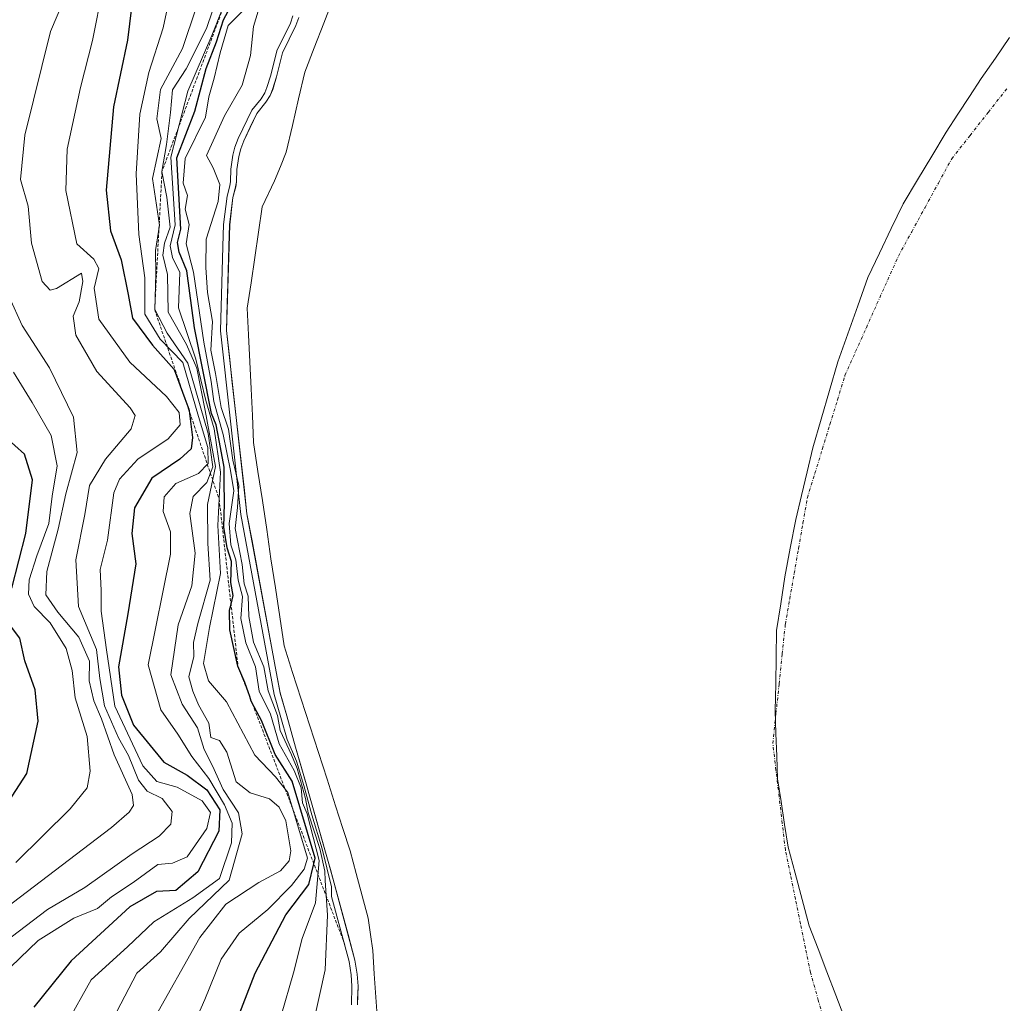
# Model space of a CAD drawing. Units: metres. Extents: x 634453 to 637918, y 4743626 to 4746006.
# Drawn here: x 635777 to 635940, y 4744013 to 4744175 of the extents above; entities that cross this region are included whole.
import ezdxf

# ---------------------------------------------------------------- set-up
doc = ezdxf.new("R2010")
doc.units = ezdxf.units.M
doc.header["$MEASUREMENT"] = 0
doc.linetypes.add('TRAZO_Y_PUNTO', pattern=[1, 0.5, -0.25, 0, -0.25])
doc.linetypes.add('TRAZOS', pattern=[0.75, 0.5, -0.25])
for name, color, linetype, lineweight in [('Arbolado forestal CxS', 92, 'Continuous', 0), ('Corriente natural eje', 5, 'TRAZO_Y_PUNTO', 0), ('Curva de nivel maestra', 36, 'Continuous', 30), ('Curva de nivel normal', 36, 'Continuous', 0), ('Embalse', 142, 'Continuous', 13), ('Embalse Cxs', 142, 'Continuous', 13), ('Entidad de ámbito territorial', 19, 'Continuous', 0), ('Entidad de ámbito territorial CxS', 92, 'Continuous', 0), ('Escarpado lineal', 39, 'TRAZOS', 0), ('Suelo desnudo CxS', 43, 'Continuous', 0)]:
    doc.layers.add(name, color=color, linetype=linetype, lineweight=lineweight)

# ---------------------------------------------------------------- blocks, each defined once
blk = doc.blocks.new('*U150')
at = {"layer": 'Arbolado forestal CxS', "color": 92, "linetype": 'Continuous', "lineweight": 0}
blk.add_polyline3d([(635822.9337, 4744175.5897, 581.4305), (635822.4797, 4744174.2562, 581.1594), (635820.2529, 4744169.7291, 582.0895), (635819.2829, 4744165.7731, 582.054), (635818.6282, 4744163.6669, 581.8533), (635818.1994, 4744162.6909, 581.802), (635817.5137, 4744161.5859, 581.642), (635816.018, 4744159.7461, 581.7468), (635813.8509, 4744155.224, 581.8991), (635813.3392, 4744153.8689, 581.9872), (635813.0117, 4744152.6316, 581.9427), (635812.7223, 4744150.458, 581.8902), (635812.6281, 4744148.4162, 581.7399), (635812.5119, 4744147.5881, 581.716), (635812.0641, 4744145.8644, 582.138), (635811.5161, 4744141.3049, 582.3798), (635811.4068, 4744137.7229, 582.7262), (635810.9841, 4744123.8745, 584.9617), (635814.3848, 4744093.584, 582.0585), (635818.5534, 4744071.0545, 580.777), (635819.2194, 4744067.4553, 581.0747), (635819.8673, 4744063.9537, 583.3764), (635820.947, 4744060.1617, 583.1452), (635822.4117, 4744055.0173, 581.7099), (635824.2536, 4744048.5483, 585.6376), (635824.5994, 4744047.3339, 585.9746), (635827.905, 4744035.7242, 579.3864), (635828.1772, 4744034.7682, 579.4653), (635828.8158, 4744032.5253, 579.5935), (635832.2355, 4744019.7906, 580.2684), (635832.5778, 4744017.4889, 580.3861), (635832.7383, 4744015.5111, 580.8325), (635832.6791, 4744013.2945, 581.419), (635832.6553, 4744012.4012, 581.6365)], dxfattribs=at)
blk = doc.blocks.new('*U158')
at = {"layer": 'Suelo desnudo CxS', "color": 43, "linetype": 'Continuous', "lineweight": 0}
blk.add_polyline3d([(635832.6553, 4744012.4012, 581.6365), (635832.6791, 4744013.2945, 581.419), (635832.7383, 4744015.5111, 580.8325), (635832.5778, 4744017.4889, 580.3861), (635832.2355, 4744019.7906, 580.2684), (635828.8158, 4744032.5253, 579.5935), (635828.1772, 4744034.7682, 579.4653), (635827.905, 4744035.7242, 579.3864), (635824.5994, 4744047.3339, 585.9746), (635824.2536, 4744048.5483, 585.6376), (635822.4117, 4744055.0173, 581.7099), (635820.947, 4744060.1617, 583.1452), (635819.8673, 4744063.9537, 583.3764), (635819.2194, 4744067.4553, 581.0747), (635818.5534, 4744071.0545, 580.777), (635814.3848, 4744093.584, 582.0585), (635810.9841, 4744123.8745, 584.9617), (635811.4068, 4744137.7229, 582.7262), (635811.5161, 4744141.3049, 582.3798), (635812.0641, 4744145.8644, 582.138), (635812.5119, 4744147.5881, 581.716), (635812.6281, 4744148.4162, 581.7399), (635812.7223, 4744150.458, 581.8902), (635813.0117, 4744152.6316, 581.9427), (635813.3392, 4744153.8689, 581.9872), (635813.8509, 4744155.224, 581.8991), (635816.018, 4744159.7461, 581.7468), (635817.5137, 4744161.5859, 581.642), (635818.1994, 4744162.6909, 581.802), (635818.6282, 4744163.6669, 581.8533), (635819.2829, 4744165.7731, 582.054), (635820.2529, 4744169.7291, 582.0895), (635822.4797, 4744174.2562, 581.1594), (635822.9337, 4744175.5897, 581.4305)], dxfattribs=at)
blk = doc.blocks.new('*U173')
at = {"layer": 'Embalse Cxs', "color": 142, "linetype": 'Continuous', "lineweight": 13}
blk.add_polyline3d([(635835.95, 4744009.85, 580.15), (635835.69, 4744013.69, 580.67), (635835.43, 4744017.53, 580.75), (635835.17, 4744021.37, 580.2), (635834.8, 4744024.04, 579.59), (635834.43, 4744026.72, 579.57), (635833.43, 4744030.43, 579.55), (635832.44, 4744034.13, 579.77), (635831.44, 4744037.84, 581.54), (635830.24, 4744041.57, 583.37), (635829.04, 4744045.31, 582.65), (635827.62, 4744049.72, 581.28), (635826.2, 4744054.12, 580.37), (635824.77, 4744058.53, 580.34), (635823.35, 4744062.94, 580.12), (635821.93, 4744067.34, 579.62), (635820.51, 4744071.75, 581.43), (635819.79, 4744076.55, 581.46), (635819.07, 4744081.35, 581.25), (635818.35, 4744086.15, 581.1), (635817.64, 4744090.95, 581.56), (635816.92, 4744095.75, 582.26), (635816.2, 4744100.55, 583.68), (635815.48, 4744105.35, 584.52), (635815.27, 4744109.8, 583.65), (635815.06, 4744114.24, 583.1), (635814.85, 4744118.69, 583.6), (635814.64, 4744123.13, 584.22), (635814.42, 4744127.58, 583.88), (635815.05, 4744131.76, 582.17), (635815.67, 4744135.95, 580.84), (635816.29, 4744140.14, 580.11), (635816.91, 4744144.32, 580.01), (635818.95, 4744148.6, 579.96), (635819.91, 4744150.97, 579.7), (635820.87, 4744153.34, 579.29), (635821.89, 4744157.74, 579.54), (635822.91, 4744162.14, 581.09), (635823.93, 4744166.54, 581.04), (635825.5, 4744170.6, 580.16), (635827.08, 4744174.67, 580.05), (635828.65, 4744178.73, 580.8)], dxfattribs=at)
blk = doc.blocks.new('*U174')
at = {"layer": 'Embalse Cxs', "color": 142, "linetype": 'Continuous', "lineweight": 13}
blk.add_polyline3d([(635832.66, 4744012.4, 584.45), (635832.74, 4744015.51, 584.65), (635832.58, 4744017.49, 585.03), (635832.24, 4744019.79, 584.17), (635831.1, 4744024.04, 580.94), (635829.96, 4744028.28, 583.83), (635828.82, 4744032.53, 587.17), (635827.91, 4744035.72, 589.55), (635826.8, 4744039.59, 590), (635825.7, 4744043.46, 588.3), (635824.6, 4744047.33, 591.54), (635824.25, 4744048.55, 592.65), (635823.33, 4744051.78, 588.26), (635822.41, 4744055.02, 583.79), (635821.68, 4744057.59, 582.97), (635820.95, 4744060.16, 583.7), (635819.87, 4744063.95, 585.25), (635819.22, 4744067.46, 585.8), (635818.55, 4744071.05, 584.69), (635817.72, 4744075.56, 583.14), (635816.89, 4744080.07, 583.48), (635816.05, 4744084.57, 583.62), (635815.22, 4744089.08, 585.32), (635814.38, 4744093.58, 585.23), (635813.9, 4744097.91, 587.34), (635813.41, 4744102.24, 588.41), (635812.93, 4744106.57, 587.18), (635812.44, 4744110.89, 585.83), (635811.96, 4744115.22, 585.73), (635811.47, 4744119.55, 586.24), (635810.98, 4744123.87, 587.45), (635811.13, 4744128.49, 586.62), (635811.27, 4744133.11, 585.11), (635811.41, 4744137.72, 584.43), (635811.52, 4744141.3, 584.14), (635812.06, 4744145.86, 584.08), (635812.51, 4744147.59, 584.03), (635812.63, 4744148.42, 584.09), (635812.72, 4744150.46, 584.45), (635813.01, 4744152.63, 584.65), (635813.34, 4744153.87, 584.66), (635813.85, 4744155.22, 584.72), (635814.93, 4744157.49, 584.7), (635816.02, 4744159.75, 584.88), (635817.51, 4744161.59, 584.61), (635818.2, 4744162.69, 584.67), (635818.63, 4744163.67, 584.83), (635819.28, 4744165.77, 584.81), (635820.25, 4744169.73, 584.88), (635821.37, 4744171.99, 584.72), (635822.48, 4744174.26, 584.32), (635822.93, 4744175.59, 584.21)], dxfattribs=at)
blk = doc.blocks.new('*U180')
at = {"layer": 'Curva de nivel normal', "color": 36, "linetype": 'Continuous', "lineweight": 0}
blk.add_polyline3d([(635773.82, 4744017.2, 630), (635779.88, 4744023.06, 630), (635785.76, 4744026.76, 630), (635789.68, 4744028.35, 630), (635792.01, 4744030.27, 630), (635795.54, 4744032.65, 630), (635799.64, 4744035.63, 630), (635802.09, 4744035.84, 630), (635804.48, 4744036.88, 630), (635807.72, 4744041.54, 630), (635808.34, 4744044.22, 630), (635806.97, 4744046.11, 630), (635802.84, 4744048.37, 630), (635799.49, 4744049.3, 630), (635797.14, 4744051.9, 630), (635792.54, 4744061.78, 630), (635791.13, 4744071.11, 630), (635790.25, 4744077.45, 630), (635790.3, 4744080.92, 630), (635790.09, 4744084.37, 630), (635791.34, 4744089.21, 630), (635792.36, 4744097.06, 630), (635793.33, 4744099.28, 630), (635796.34, 4744102.6, 630), (635801.35, 4744105.94, 630), (635803.35, 4744108.26, 630), (635803.17, 4744110.29, 630), (635801.08, 4744112.96, 630), (635795.04, 4744118.62, 630), (635789.87, 4744125.76, 630), (635789.14, 4744130.88, 630), (635789.91, 4744134.11, 630), (635789.08, 4744135.64, 630), (635786.25, 4744138.21, 630), (635784.44, 4744147, 630), (635784.66, 4744153.86, 630), (635786.84, 4744164.04, 630), (635788.84, 4744171.77, 630), (635790.53, 4744180.46, 630)], dxfattribs=at)
blk = doc.blocks.new('*U182')
at = {"layer": 'Curva de nivel normal', "color": 36, "linetype": 'Continuous', "lineweight": 0}
blk.add_polyline3d([(635784.51, 4744009.15, 620), (635788.64, 4744016.53, 620), (635794.64, 4744022.02, 620), (635798.98, 4744026.12, 620), (635805.45, 4744030.12, 620), (635809.85, 4744033.31, 620), (635811.8, 4744039.18, 620), (635811.96, 4744042.46, 620), (635810.64, 4744045.49, 620), (635808.06, 4744049.84, 620), (635805.27, 4744053.45, 620), (635802.97, 4744057.17, 620), (635800.12, 4744061.17, 620), (635798.03, 4744068.63, 620), (635801.75, 4744086.92, 620), (635801.71, 4744090.57, 620), (635800.5, 4744093.94, 620), (635800.68, 4744096.36, 620), (635802.64, 4744098.56, 620), (635806.38, 4744100.25, 620), (635807.94, 4744101.86, 620), (635807.92, 4744104.52, 620), (635806.34, 4744109.63, 620), (635803.78, 4744118.59, 620), (635800.03, 4744122.45, 620), (635797.49, 4744126.56, 620), (635797.5, 4744132.58, 620), (635796.52, 4744139.72, 620), (635796.04, 4744149.77, 620), (635796.67, 4744159.62, 620), (635798.18, 4744166.52, 620), (635800.55, 4744173.86, 620), (635802.6, 4744183.77, 620)], dxfattribs=at)
blk = doc.blocks.new('*U196')
at = {"layer": 'Curva de nivel normal', "color": 36, "linetype": 'Continuous', "lineweight": 0}
blk.add_polyline3d([(635803.03, 4744003.27, 605), (635807.42, 4744013.29, 605), (635810.09, 4744019.96, 605), (635813.08, 4744024.25, 605), (635817.84, 4744028.15, 605), (635821.76, 4744032.15, 605), (635823.82, 4744034.84, 605), (635824.41, 4744036.67, 605), (635821.16, 4744047.5, 605), (635819.09, 4744050.08, 605), (635815.7, 4744053.66, 605), (635810.99, 4744062.51, 605), (635808.01, 4744065.98, 605), (635807.22, 4744068.83, 605), (635808.16, 4744074.76, 605), (635810, 4744083.72, 605), (635809.54, 4744091.62, 605), (635810.03, 4744100.43, 605), (635808.95, 4744107.61, 605), (635807.58, 4744112.31, 605), (635805.95, 4744119.15, 605), (635803.06, 4744127.6, 605), (635803.26, 4744133.46, 605), (635802.08, 4744135.94, 605), (635801.66, 4744137.86, 605), (635802.52, 4744141.34, 605), (635801.78, 4744152.53, 605), (635804.62, 4744163.43, 605), (635808.57, 4744172.62, 605), (635811.99, 4744181.29, 605)], dxfattribs=at)
blk = doc.blocks.new('*U206')
at = {"layer": 'Curva de nivel normal', "color": 36, "linetype": 'Continuous', "lineweight": 0}
blk.add_polyline3d([(635774.22, 4744022.73, 635), (635781.42, 4744028.15, 635), (635787.55, 4744031.81, 635), (635795.41, 4744037.39, 635), (635799.88, 4744040.29, 635), (635801.81, 4744042.29, 635), (635802.04, 4744044.37, 635), (635800.35, 4744046.5, 635), (635797.88, 4744047.74, 635), (635796.45, 4744049.56, 635), (635794.79, 4744053.6, 635), (635793.15, 4744056.52, 635), (635790.85, 4744061.85, 635), (635790.04, 4744066.33, 635), (635789.5, 4744071.12, 635), (635786.54, 4744078.25, 635), (635786.06, 4744085.97, 635), (635787.59, 4744093.48, 635), (635788.37, 4744098.27, 635), (635790.98, 4744102.62, 635), (635795.22, 4744107.62, 635), (635795.87, 4744109.83, 635), (635795.08, 4744111.08, 635), (635789.57, 4744117.06, 635), (635786.11, 4744123.1, 635), (635785.66, 4744126.21, 635), (635786.63, 4744128.62, 635), (635787.26, 4744131.98, 635), (635787.04, 4744133.33, 635), (635782.88, 4744130.82, 635), (635781.84, 4744130.53, 635), (635780.51, 4744131.98, 635), (635778.76, 4744138.3, 635), (635778.19, 4744144.39, 635), (635776.96, 4744148.82, 635), (635777.63, 4744156.16, 635), (635781.89, 4744173.3, 635), (635784.85, 4744180.33, 635)], dxfattribs=at)
blk = doc.blocks.new('*U211')
at = {"layer": 'Curva de nivel normal', "color": 36, "linetype": 'Continuous', "lineweight": 0}
blk.add_polyline3d([(635792.89, 4744011.29, 615), (635796.18, 4744017.66, 615), (635800.07, 4744021.2, 615), (635804.85, 4744026.68, 615), (635811.43, 4744033, 615), (635813.59, 4744040.69, 615), (635812.99, 4744044.14, 615), (635810.43, 4744048.02, 615), (635808.68, 4744051.91, 615), (635807.31, 4744054.62, 615), (635806.19, 4744058.2, 615), (635803.66, 4744062.11, 615), (635801.77, 4744066.97, 615), (635802.99, 4744075.24, 615), (635805.26, 4744081.68, 615), (635805.79, 4744087.04, 615), (635804.91, 4744093.62, 615), (635805.48, 4744096.45, 615), (635807.72, 4744098.72, 615), (635808.71, 4744101.32, 615), (635807.98, 4744106.85, 615), (635804.62, 4744118.48, 615), (635801.2, 4744123.4, 615), (635799.12, 4744127.32, 615), (635799.34, 4744133.21, 615), (635799.24, 4744137.11, 615), (635799.9, 4744141.26, 615), (635798.77, 4744148.97, 615), (635800.2, 4744155.62, 615), (635799.48, 4744158.82, 615), (635800.06, 4744163.72, 615), (635803.71, 4744170.48, 615), (635806.05, 4744177.36, 615)], dxfattribs=at)
blk = doc.blocks.new('*U214')
at = {"layer": 'Curva de nivel normal', "color": 36, "linetype": 'Continuous', "lineweight": 0}
blk.add_polyline3d([(635772.84, 4744134.17, 640), (635777.22, 4744124.69, 640), (635781.74, 4744117.68, 640), (635785.7, 4744109.52, 640), (635786.3, 4744103.68, 640), (635784.43, 4744096.86, 640), (635783.15, 4744091.02, 640), (635781.31, 4744084.03, 640), (635781.14, 4744080.17, 640), (635783.11, 4744077.31, 640), (635786.6, 4744073.19, 640), (635788.33, 4744069.19, 640), (635788.27, 4744065.98, 640), (635789.06, 4744062.64, 640), (635790.34, 4744059.66, 640), (635792.43, 4744053.72, 640), (635795.38, 4744047.18, 640), (635795.62, 4744045.34, 640), (635794.88, 4744044.25, 640), (635792.01, 4744041.7, 640), (635774.41, 4744028.32, 640)], dxfattribs=at)
blk = doc.blocks.new('*U221')
at = {"layer": 'Curva de nivel normal', "color": 36, "linetype": 'Continuous', "lineweight": 0}
blk.add_polyline3d([(635798.69, 4744009.57, 610), (635806.56, 4744023.55, 610), (635810.89, 4744029.07, 610), (635816.35, 4744032.64, 610), (635819.94, 4744034.55, 610), (635821.37, 4744036.22, 610), (635821.64, 4744037.86, 610), (635820.81, 4744042.84, 610), (635819.68, 4744045.07, 610), (635818.12, 4744046.44, 610), (635814.91, 4744047.46, 610), (635812.62, 4744049.28, 610), (635811.06, 4744054.16, 610), (635809.86, 4744056.1, 610), (635808.41, 4744056.62, 610), (635808.1, 4744058.96, 610), (635806.35, 4744061.97, 610), (635805.43, 4744064.27, 610), (635804.75, 4744066.62, 610), (635805.6, 4744069.96, 610), (635805.55, 4744072.29, 610), (635806.24, 4744075.45, 610), (635808.29, 4744082.6, 610), (635807.9, 4744088.66, 610), (635807.86, 4744095.12, 610), (635809.18, 4744101.38, 610), (635807.46, 4744110.66, 610), (635806.1, 4744117.64, 610), (635804.36, 4744121.56, 610), (635801.37, 4744126.9, 610), (635801.25, 4744133.14, 610), (635800.45, 4744136.3, 610), (635800.74, 4744138.3, 610), (635801.66, 4744140.92, 610), (635801.14, 4744145.92, 610), (635800.33, 4744150.16, 610), (635801.1, 4744154.59, 610), (635801.74, 4744159.88, 610), (635802.09, 4744163.66, 610), (635804.35, 4744167.12, 610), (635807.68, 4744173.76, 610), (635810.54, 4744182.25, 610)], dxfattribs=at)
blk = doc.blocks.new('*U225')
at = {"layer": 'Curva de nivel maestra', "color": 36, "linetype": 'Continuous', "lineweight": 30}
blk.add_polyline3d([(635795.91, 4744182.28, 625), (635794.64, 4744171.84, 625), (635792.31, 4744160.84, 625), (635791.09, 4744147.03, 625), (635791.82, 4744140.34, 625), (635793.59, 4744135.53, 625), (635794.74, 4744129.83, 625), (635795.48, 4744125.9, 625), (635798.77, 4744121.45, 625), (635802.36, 4744117.41, 625), (635804.1194, 4744112.6408, 625), (635804.78, 4744110.85, 625), (635804.8109, 4744110.6102, 625), (635805.38, 4744106.2, 625), (635805.14, 4744104.28, 625), (635803.3, 4744102.6, 625), (635798.64, 4744099.48, 625), (635795.77, 4744094.56, 625), (635795.36, 4744090.29, 625), (635795.99, 4744085.32, 625), (635794.7, 4744077.06, 625), (635793.12, 4744068.29, 625), (635793.65, 4744063.58, 625), (635795.61, 4744058.61, 625), (635800.64, 4744052.5, 625), (635804.48, 4744050.35, 625), (635807.75, 4744047.95, 625), (635809.87, 4744044.67, 625), (635809.72, 4744041.14, 625), (635806.24, 4744034.37, 625), (635802.63, 4744031.33, 625), (635799.4, 4744031.17, 625), (635795.02, 4744028.59, 625), (635785.3, 4744019.71, 625), (635779.13, 4744012.02, 625)], dxfattribs=at)

msp = doc.modelspace()

# ---------------------------------------------------------------- linework, layer by layer
at = {"layer": 'Arbolado forestal CxS', "color": 92, "linetype": 'Continuous', "lineweight": 0}
msp.add_polyline3d([(635822.93, 4744175.59, 581.43), (635822.48, 4744174.26, 581.16), (635820.25, 4744169.73, 582.09), (635819.28, 4744165.77, 582.05), (635818.63, 4744163.67, 581.85), (635818.2, 4744162.69, 581.8), (635817.51, 4744161.59, 581.64), (635816.02, 4744159.75, 581.75), (635813.85, 4744155.22, 581.9), (635813.34, 4744153.87, 581.99), (635813.01, 4744152.63, 581.94), (635812.72, 4744150.46, 581.89), (635812.63, 4744148.42, 581.74), (635812.51, 4744147.59, 581.72), (635812.06, 4744145.86, 582.14), (635811.52, 4744141.3, 582.38), (635811.41, 4744137.72, 582.73), (635810.98, 4744123.87, 584.96), (635814.38, 4744093.58, 582.06), (635818.55, 4744071.05, 580.78), (635819.22, 4744067.46, 581.07), (635819.87, 4744063.95, 583.38), (635820.95, 4744060.16, 583.15), (635822.41, 4744055.02, 581.71), (635824.25, 4744048.55, 585.64), (635824.6, 4744047.33, 585.97), (635827.91, 4744035.72, 579.39), (635828.18, 4744034.77, 579.47), (635828.82, 4744032.53, 579.59), (635832.24, 4744019.79, 580.27), (635832.58, 4744017.49, 580.39), (635832.74, 4744015.51, 580.83), (635832.68, 4744013.29, 581.42), (635832.66, 4744012.4, 581.64)], dxfattribs=at)
at = {"layer": 'Corriente natural eje', "color": 5, "linetype": 'TRAZO_Y_PUNTO', "lineweight": 0}
msp.add_polyline3d([(635910.13, 4744008.57, 579.11), (635908.84, 4744013.16, 579.11), (635907.54, 4744017.74, 579.11), (635906.71, 4744021.79, 579.1), (635905.88, 4744025.83, 579.1), (635905.05, 4744029.88, 579.1), (635904.22, 4744033.92, 579.1), (635903.39, 4744037.97, 579.1), (635902.87, 4744042.38, 579.1), (635902.36, 4744046.8, 579.11), (635901.84, 4744051.21, 579.11), (635901.32, 4744055.62, 579.11), (635901.84, 4744060.55, 579.12), (635902.36, 4744065.48, 579.13), (635902.87, 4744070.4, 579.14), (635903.39, 4744075.33, 579.16), (635904.12, 4744079.51, 579.17), (635904.85, 4744083.68, 579.19), (635905.57, 4744087.86, 579.2), (635906.3, 4744092.03, 579.22), (635907.03, 4744096.21, 579.24), (635908.27, 4744100.26, 579.26), (635909.52, 4744104.31, 579.28), (635910.76, 4744108.35, 579.3), (635912.01, 4744112.4, 579.32), (635913.25, 4744116.45, 579.34), (635915.01, 4744120.39, 579.36), (635916.78, 4744124.33, 579.38), (635918.54, 4744128.28, 579.4), (635920.31, 4744132.22, 579.41), (635922.07, 4744136.16, 579.43), (635924.28, 4744140.18, 579.46), (635926.48, 4744144.21, 579.49), (635928.69, 4744148.23, 579.53), (635930.89, 4744152.25, 579.58), (635933.93, 4744156.1, 579.64), (635936.96, 4744159.96, 579.7), (635940, 4744163.81, 579.76)], dxfattribs=at)
at = {"layer": 'Curva de nivel maestra', "color": 36, "linetype": 'Continuous', "lineweight": 30}
for points in [[(635810.82, 4744005, 600), (635815.72, 4744017.64, 600), (635820.81, 4744027.29, 600), (635824.62, 4744032.32, 600), (635825.43, 4744035.73, 600), (635825.66, 4744036.68, 600), (635821.84, 4744049.37, 600), (635819.03, 4744053.79, 600), (635816.8, 4744059.41, 600), (635815.21, 4744062.36, 600), (635815.08, 4744062.6, 600), (635814.83, 4744063.35, 600), (635814.05, 4744065.68, 600), (635812.89, 4744068.4, 600), (635811.52, 4744074.38, 600), (635811.49, 4744077.63, 600), (635811.74, 4744078.61, 600), (635812.11, 4744080.06, 600), (635811.72, 4744082.19, 600), (635811.81, 4744085.67, 600), (635811.08, 4744087.95, 600), (635810.58, 4744091.34, 600), (635810.67, 4744095.25, 0), (635810.61, 4744098.97, 0), (635810.61, 4744101.27, 0), (635810.02, 4744104.54, 0), (635809.31, 4744108.3, 0), (635808.5, 4744110.17, 600), (635805.69, 4744124.29, 600), (635804.46, 4744133.75, 600), (635803.17, 4744136.8, 600), (635802.92, 4744138.42, 600), (635803.44, 4744140.62, 600), (635802.8, 4744152.42, 600), (635805.74, 4744160.14, 600), (635807.66, 4744167.16, 600), (635809.33, 4744171.58, 600), (635810.48, 4744175.22, 600), (635814.14, 4744182.04, 600)], [(635775.51, 4744081.29, 650), (635777.8, 4744090.29, 650), (635778.9, 4744099.17, 650), (635777.62, 4744103.43, 650), (635774.42, 4744106.29, 650)], [(635772.57, 4744042.4, 650), (635777.97, 4744050.65, 650), (635779.88, 4744059.29, 650), (635779.36, 4744064.49, 650), (635777.66, 4744069.27, 650), (635776.83, 4744073.03, 650), (635775.27, 4744075.03, 650)]]:
    msp.add_polyline3d(points, dxfattribs=at)
at = {"layer": 'Curva de nivel normal', "color": 36, "linetype": 'Continuous', "lineweight": 0}
msp.add_lwpolyline([(635831.65, 4744012.4), (635831.74, 4744015.48), (635831.58, 4744017.37), (635831.25, 4744019.59), (635828.37, 4744030.34), (635828.35, 4744031.92), (635826.8, 4744038.19), (635825.1, 4744043.79), (635823.79, 4744048.67), (635822.56, 4744052.71), (635821.02, 4744056.24), (635819.99, 4744059.89), (635818.89, 4744063.73), (635818.24, 4744067.27), (635817.57, 4744070.87), (635813.39, 4744093.44), (635809.98, 4744123.83), (635810.41, 4744137.75), (635810.52, 4744141.38), (635811.08, 4744146.05), (635811.53, 4744147.78), (635811.63, 4744148.51), (635811.73, 4744150.55), (635812.03, 4744152.83), (635812.39, 4744154.17), (635812.93, 4744155.62), (635815.17, 4744160.28), (635816.7, 4744162.17), (635817.31, 4744163.16), (635817.69, 4744164.02), (635818.32, 4744166.04), (635819.31, 4744170.07), (635821.55, 4744174.64), (635821.97, 4744175.87)], dxfattribs=at)
for points in [[(635817.78, 4744181.77, 590), (635815.44, 4744174.12, 590), (635814.94, 4744169.34, 590), (635813.59, 4744164.4, 590), (635810.65, 4744159.34, 590), (635807.7, 4744152.76, 590), (635808.79, 4744150.73, 590), (635809.91, 4744147.99, 590), (635809.64, 4744145.18, 590), (635807.65, 4744138.96, 590), (635807.58, 4744134.29, 590), (635807.83, 4744130.14, 590), (635808.7, 4744125.33, 590), (635808.39, 4744120.59, 590), (635809.18, 4744116.73, 590), (635810.1, 4744111.16, 590), (635811.3, 4744107.58, 590), (635812.02, 4744102.44, 590), (635813.02, 4744098.24, 590), (635812.84, 4744094.59, 590), (635812.42, 4744091.16, 590), (635813.58, 4744085.18, 590), (635813.9, 4744081.99, 590), (635814.59, 4744079.96, 590), (635814.7, 4744076.6, 590), (635815.47, 4744072.37, 590), (635817.19, 4744068.29, 590), (635817.87, 4744064.29, 590), (635819.44, 4744060.26, 590), (635819.86, 4744057.74, 590), (635821.72, 4744053.71, 0), (635822.68, 4744051.45, 0), (635824.04, 4744046.5, 0), (635824.47, 4744044.13, 0), (635826.45, 4744038.27, 0), (635827.26, 4744034.51, 590), (635827.29, 4744032.95, 590), (635827.7, 4744027.24, 590), (635827.31, 4744018.18, 590), (635825.34, 4744009.21, 590)], [(635820.05, 4744010.67, 595), (635822.05, 4744017.72, 595), (635823.49, 4744023.4, 595), (635825.7, 4744029.26, 595), (635826.32, 4744036.28, 595), (635824.34, 4744043.97, 595), (635823.56, 4744045.8, 595), (635823.32, 4744048.26, 595), (635822.2, 4744051.17, 595), (635819.69, 4744055.56, 595), (635818.26, 4744060.46, 595), (635816.42, 4744064.27, 595), (635815.77, 4744068.25, 595), (635814.2, 4744072.22, 595), (635813.36, 4744076.26, 595), (635813.62, 4744079.89, 595), (635812.91, 4744082.61, 595), (635812.53, 4744085.96, 595), (635811.73, 4744088.46, 595), (635811.46, 4744091.98, 595), (635812.2, 4744097.39, 595), (635811.63, 4744100.75, 595), (635810.45, 4744106.65, 595), (635808.92, 4744112.12, 595), (635808.44, 4744115.44, 595), (635807.26, 4744121.96, 595), (635805.52, 4744133.51, 595), (635804.32, 4744138.18, 595), (635804.83, 4744141.36, 595), (635804.18, 4744143.9, 595), (635804.53, 4744146.16, 595), (635803.81, 4744148.2, 595), (635804.16, 4744152.28, 595), (635807.54, 4744159.14, 595), (635808.1, 4744162.46, 595), (635808.98, 4744165.58, 595), (635809.94, 4744169.74, 595), (635811.28, 4744174.29, 595), (635813.69, 4744176.72, 595)], [(635775.76, 4744116.96, 645), (635778.86, 4744111.96, 645), (635782.03, 4744106.5, 645), (635782.99, 4744101.48, 645), (635782.16, 4744096.5, 645), (635781.64, 4744091.96, 645), (635779.66, 4744086.64, 645), (635778.37, 4744082.67, 645), (635778.27, 4744080.3, 645), (635779.22, 4744078.24, 645), (635781.82, 4744075.57, 645), (635784.47, 4744071.33, 645), (635785.46, 4744067.66, 645), (635785.97, 4744063.17, 645), (635787.98, 4744056.78, 645), (635788.44, 4744051.02, 645), (635787.95, 4744048.29, 645), (635785.15, 4744044.82, 645), (635776.19, 4744035.94, 645)]]:
    msp.add_polyline3d(points, dxfattribs=at)
at = {"layer": 'Embalse', "color": 142, "linetype": 'Continuous', "lineweight": 13}
for points in [[(635835.95, 4744009.85, 580.15), (635835.69, 4744013.69, 580.67), (635835.43, 4744017.53, 580.75), (635835.17, 4744021.37, 580.2), (635834.8, 4744024.04, 579.59), (635834.43, 4744026.72, 579.57), (635833.43, 4744030.43, 579.55), (635832.44, 4744034.13, 579.77), (635831.44, 4744037.84, 581.54), (635830.24, 4744041.57, 583.37), (635829.04, 4744045.31, 582.65), (635827.62, 4744049.72, 581.28), (635826.2, 4744054.12, 580.37), (635824.77, 4744058.53, 580.34), (635823.35, 4744062.94, 580.12), (635821.93, 4744067.34, 579.62), (635820.51, 4744071.75, 581.43), (635819.79, 4744076.55, 581.46), (635819.07, 4744081.35, 581.25), (635818.35, 4744086.15, 581.1), (635817.64, 4744090.95, 581.56), (635816.92, 4744095.75, 582.26), (635816.2, 4744100.55, 583.68), (635815.48, 4744105.35, 584.52), (635815.27, 4744109.8, 583.65), (635815.06, 4744114.24, 583.1), (635814.85, 4744118.69, 583.6), (635814.64, 4744123.13, 584.22), (635814.42, 4744127.58, 583.88), (635815.05, 4744131.76, 582.17), (635815.67, 4744135.95, 580.84), (635816.29, 4744140.14, 580.11), (635816.91, 4744144.32, 580.01), (635818.95, 4744148.6, 579.96), (635819.91, 4744150.97, 579.7), (635820.87, 4744153.34, 579.29), (635821.89, 4744157.74, 579.54), (635822.91, 4744162.14, 581.09), (635823.93, 4744166.54, 581.04), (635825.5, 4744170.6, 580.16), (635827.08, 4744174.67, 580.05), (635828.65, 4744178.73, 580.8)], [(635832.66, 4744012.4, 584.45), (635832.74, 4744015.51, 584.65), (635832.58, 4744017.49, 585.03), (635832.24, 4744019.79, 584.17), (635831.1, 4744024.04, 580.94), (635829.96, 4744028.28, 583.83), (635828.82, 4744032.53, 587.17), (635827.91, 4744035.72, 589.55), (635826.8, 4744039.59, 590), (635825.7, 4744043.46, 588.3), (635824.6, 4744047.33, 591.54), (635824.25, 4744048.55, 592.65), (635823.33, 4744051.78, 588.26), (635822.41, 4744055.02, 583.79), (635821.68, 4744057.59, 582.97), (635820.95, 4744060.16, 583.7), (635819.87, 4744063.95, 585.25), (635819.22, 4744067.46, 585.8), (635818.55, 4744071.05, 584.69), (635817.72, 4744075.56, 583.14), (635816.89, 4744080.07, 583.48), (635816.05, 4744084.57, 583.62), (635815.22, 4744089.08, 585.32), (635814.38, 4744093.58, 585.23), (635813.9, 4744097.91, 587.34), (635813.41, 4744102.24, 588.41), (635812.93, 4744106.57, 587.18), (635812.44, 4744110.89, 585.83), (635811.96, 4744115.22, 585.73), (635811.47, 4744119.55, 586.24), (635810.98, 4744123.87, 587.45), (635811.12, 4744128.49, 586.62), (635811.27, 4744133.11, 585.11), (635811.41, 4744137.72, 584.43), (635811.52, 4744141.3, 584.14), (635812.06, 4744145.86, 584.08), (635812.51, 4744147.59, 584.03), (635812.63, 4744148.42, 584.09), (635812.72, 4744150.46, 584.45), (635813.01, 4744152.63, 584.65), (635813.34, 4744153.87, 584.66), (635813.85, 4744155.22, 584.72), (635814.93, 4744157.49, 584.7), (635816.02, 4744159.75, 584.88), (635817.51, 4744161.59, 584.61), (635818.2, 4744162.69, 584.67), (635818.63, 4744163.67, 584.83), (635819.28, 4744165.77, 584.81), (635820.25, 4744169.73, 584.88), (635821.37, 4744171.99, 584.72), (635822.48, 4744174.26, 584.32), (635822.93, 4744175.59, 584.21)]]:
    msp.add_polyline3d(points, dxfattribs=at)
at = {"layer": 'Entidad de ámbito territorial', "color": 19, "linetype": 'Continuous', "lineweight": 0}
msp.add_polyline3d([(635940.47, 4744172.28, 579.68), (635938.13, 4744168.89, 579.67), (635935.78, 4744165.51, 579.65), (635933.85, 4744162.55, 579.64), (635931.92, 4744159.59, 579.61), (635929.99, 4744156.63, 579.58), (635927.61, 4744152.68, 579.54), (635925.24, 4744148.74, 579.51), (635922.86, 4744144.79, 579.48), (635920.91, 4744140.73, 579.45), (635918.96, 4744136.66, 579.43), (635917.01, 4744132.6, 579.41), (635915.37, 4744127.95, 579.39), (635913.73, 4744123.31, 579.38), (635912.09, 4744118.66, 579.35), (635910.7, 4744113.93, 579.33), (635909.32, 4744109.21, 579.31), (635907.93, 4744104.48, 579.28), (635907, 4744100.52, 579.26), (635906.06, 4744096.57, 579.24), (635905.13, 4744092.61, 579.23), (635904.21, 4744087.89, 579.2), (635903.29, 4744083.17, 579.19), (635902.62, 4744078.71, 579.17), (635901.95, 4744074.26, 579.16), (635901.87, 4744069.86, 579.14), (635901.8, 4744065.45, 579.13), (635901.72, 4744061.05, 579.12), (635901.84, 4744057.28, 579.12), (635901.97, 4744053.52, 579.11), (635902.09, 4744049.75, 579.11), (635902.68, 4744046, 579.11), (635903.26, 4744042.24, 579.1), (635903.85, 4744038.49, 579.1), (635905, 4744034.16, 579.11), (635906.16, 4744029.82, 579.1), (635907.31, 4744025.49, 579.11), (635908.79, 4744021.67, 579.11), (635910.27, 4744017.85, 579.11), (635911.75, 4744014.03, 579.12), (635913.06, 4744010.56, 579.12)], dxfattribs=at)
at = {"layer": 'Entidad de ámbito territorial CxS', "color": 92, "linetype": 'Continuous', "lineweight": 0}
msp.add_polyline3d([(635913.06, 4744010.56, 579.12), (635911.75, 4744014.03, 579.12), (635910.27, 4744017.85, 579.11), (635908.79, 4744021.67, 579.11), (635907.31, 4744025.49, 579.11), (635906.16, 4744029.82, 579.1), (635905, 4744034.16, 579.11), (635903.85, 4744038.49, 579.1), (635903.26, 4744042.24, 579.1), (635902.68, 4744046, 579.11), (635902.09, 4744049.75, 579.11), (635901.97, 4744053.52, 579.11), (635901.84, 4744057.28, 579.12), (635901.72, 4744061.05, 579.12), (635901.8, 4744065.45, 579.13), (635901.87, 4744069.86, 579.14), (635901.95, 4744074.26, 579.16), (635902.62, 4744078.71, 579.17), (635903.29, 4744083.17, 579.19), (635904.21, 4744087.89, 579.2), (635905.13, 4744092.61, 579.23), (635906.06, 4744096.57, 579.24), (635907, 4744100.52, 579.26), (635907.93, 4744104.48, 579.28), (635909.32, 4744109.21, 579.31), (635910.7, 4744113.93, 579.33), (635912.09, 4744118.66, 579.35), (635913.73, 4744123.31, 579.38), (635915.37, 4744127.95, 579.39), (635917.01, 4744132.6, 579.41), (635918.96, 4744136.66, 579.43), (635920.91, 4744140.73, 579.45), (635922.86, 4744144.79, 579.48), (635925.24, 4744148.74, 579.51), (635927.61, 4744152.68, 579.54), (635929.99, 4744156.63, 579.58), (635931.92, 4744159.59, 579.61), (635933.85, 4744162.55, 579.64), (635935.78, 4744165.51, 579.65), (635938.13, 4744168.89, 579.67), (635940.47, 4744172.28, 579.68)], dxfattribs=at)
at = {"layer": 'Escarpado lineal', "color": 39, "linetype": 'TRAZOS', "lineweight": 0}
msp.add_polyline3d([(635830.75, 4744230.48, 598.7), (635826.41, 4744206.28, 606.62), (635811.99, 4744181.29, 602.4), (635800.33, 4744150.16, 605.51), (635799.12, 4744127.32, 613.24), (635809.78, 4744096.02, 605.83), (635812.89, 4744068.4, 599.66), (635830.62, 4744022.23, 581.23)], dxfattribs=at)
at = {"layer": 'Suelo desnudo CxS', "color": 43, "linetype": 'Continuous', "lineweight": 0}
msp.add_polyline3d([(635822.93, 4744175.59, 581.43), (635822.48, 4744174.26, 581.16), (635820.25, 4744169.73, 582.09), (635819.28, 4744165.77, 582.05), (635818.63, 4744163.67, 581.85), (635818.2, 4744162.69, 581.8), (635817.51, 4744161.59, 581.64), (635816.02, 4744159.75, 581.75), (635813.85, 4744155.22, 581.9), (635813.34, 4744153.87, 581.99), (635813.01, 4744152.63, 581.94), (635812.72, 4744150.46, 581.89), (635812.63, 4744148.42, 581.74), (635812.51, 4744147.59, 581.72), (635812.06, 4744145.86, 582.14), (635811.52, 4744141.3, 582.38), (635811.41, 4744137.72, 582.73), (635810.98, 4744123.87, 584.96), (635814.38, 4744093.58, 582.06), (635818.55, 4744071.05, 580.78), (635819.22, 4744067.46, 581.07), (635819.87, 4744063.95, 583.38), (635820.95, 4744060.16, 583.15), (635822.41, 4744055.02, 581.71), (635824.25, 4744048.55, 585.64), (635824.6, 4744047.33, 585.97), (635827.91, 4744035.72, 579.39), (635828.18, 4744034.77, 579.47), (635828.82, 4744032.53, 579.59), (635832.24, 4744019.79, 580.27), (635832.58, 4744017.49, 580.39), (635832.74, 4744015.51, 580.83), (635832.68, 4744013.29, 581.42), (635832.66, 4744012.4, 581.64)], dxfattribs=at)

# ---------------------------------------------------------------- block references
at = {"layer": 'Arbolado forestal CxS', "color": 92, "linetype": 'Continuous', "lineweight": 0}
msp.add_blockref('*U150', (0, 0), dxfattribs=at)
at = {"layer": 'Curva de nivel maestra', "color": 36, "linetype": 'Continuous', "lineweight": 30}
msp.add_blockref('*U225', (0, 0), dxfattribs=at)
at = {"layer": 'Curva de nivel normal', "color": 36, "linetype": 'Continuous', "lineweight": 0}
for name in ['*U180', '*U206', '*U221', '*U196', '*U182', '*U211', '*U214']:
    msp.add_blockref(name, (0, 0), dxfattribs=at)
at = {"layer": 'Embalse Cxs', "color": 142, "linetype": 'Continuous', "lineweight": 13}
for name in ['*U174', '*U173']:
    msp.add_blockref(name, (0, 0), dxfattribs=at)
at = {"layer": 'Suelo desnudo CxS', "color": 43, "linetype": 'Continuous', "lineweight": 0}
msp.add_blockref('*U158', (0, 0), dxfattribs=at)

doc.saveas('drawing.dxf')
